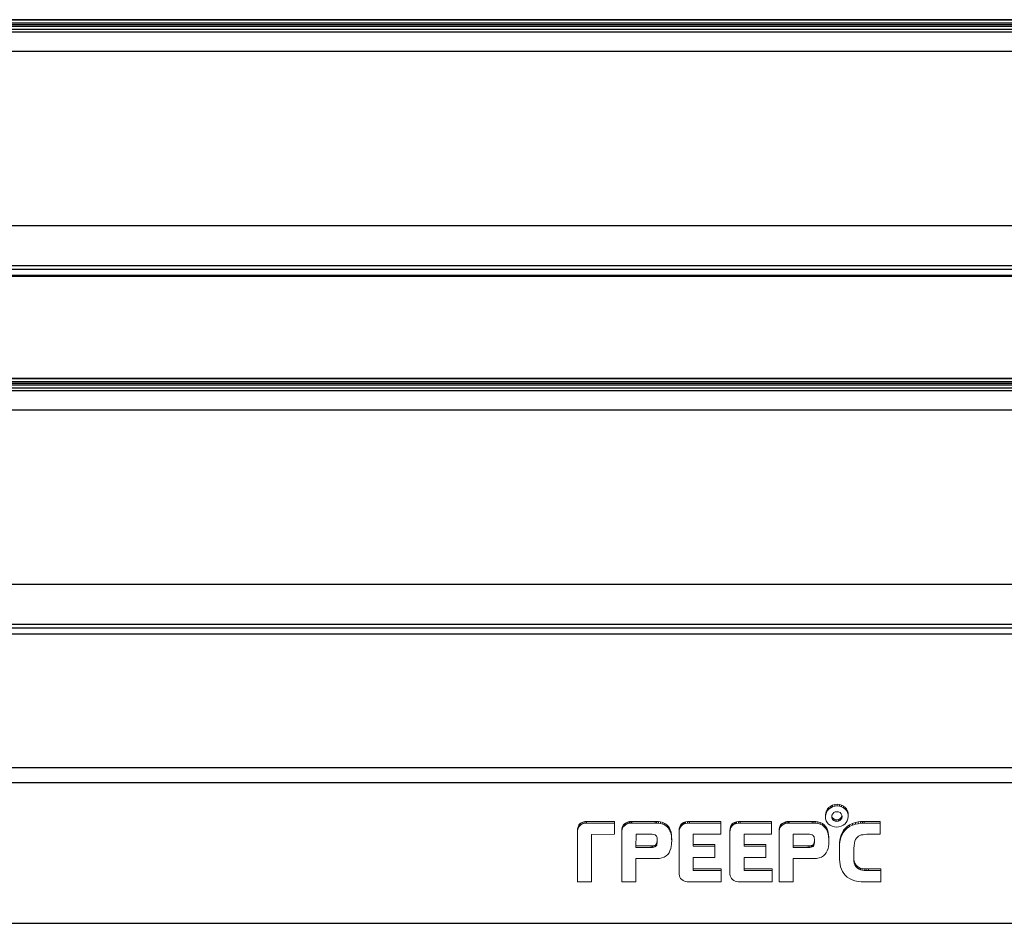
# Model space of a CAD drawing. Units: millimetres. Extents: x 5050 to 5470, y 1234 to 1537.
# Drawn here: x 5217 to 5243, y 1431 to 1454 of the extents above; entities that cross this region are included whole.
import ezdxf

# ---------------------------------------------------------------- set-up
doc = ezdxf.new("R2010")
doc.units = ezdxf.units.MM

# ---------------------------------------------------------------- blocks, each defined once
blk = doc.blocks.new('КС3+ВС-33100_спереди')
for p, q in [((32.263, -12.092), (-32.263, -12.092)), ((32.256, -12.1), (-32.256, -12.1)), ((31.668, -12.345), (-31.668, -12.345)), ((31.331, -12.184), (-31.331, -12.184)), ((31.331, -12.221), (-31.331, -12.221)), ((-31.331, -12.254), (31.331, -12.254)), ((31.495, -12.41), (-31.495, -12.41)), ((31.236, -12.905), (-31.236, -12.905)), ((30.972, -17.379), (-30.972, -17.379)), ((-31.4, -18.4), (31.4, -18.4)), ((31.4, -18.503), (-31.4, -18.503)), ((-30.531, -18.646), (30.531, -18.646)), ((-30.531, -18.667), (30.531, -18.667)), ((32.263, -21.292), (-32.263, -21.292)), ((32.256, -21.3), (-32.256, -21.3)), ((31.331, -21.384), (-31.331, -21.384)), ((31.331, -21.421), (-31.331, -21.421)), ((-31.331, -21.454), (31.331, -21.454)), ((31.668, -21.545), (-31.668, -21.545)), ((31.495, -21.61), (-31.495, -21.61)), ((31.236, -22.105), (-31.236, -22.105)), ((30.972, -26.579), (-30.972, -26.579)), ((-31.4, -27.6), (31.4, -27.6)), ((31.4, -27.703), (-31.4, -27.703)), ((-30.531, -27.846), (30.531, -27.846)), ((-23.555, -31.273), (23.556, -31.273)), ((23.556, -31.669), (-23.555, -31.669)), ((-29.5, -35.269), (29.501, -35.269))]:
    blk.add_line(p, q)
at = {"color": 7, "linetype": 'Continuous', "lineweight": 15}
for p, q in [((4.49, -32.383), (4.519, -32.336)), ((4.519, -32.336), (4.554, -32.296)), ((4.519, -32.379), (4.519, -32.336)), ((4.519, -32.379), (4.554, -32.34)), ((4.554, -32.296), (4.6, -32.262)), ((4.554, -32.34), (4.554, -32.296)), ((4.554, -32.34), (4.6, -32.305)), ((4.6, -32.262), (4.649, -32.237)), ((4.6, -32.305), (4.6, -32.262)), ((4.6, -32.305), (4.649, -32.281)), ((4.649, -32.237), (4.706, -32.222)), ((4.649, -32.281), (4.649, -32.237)), ((4.649, -32.281), (4.706, -32.266)), ((4.706, -32.222), (4.765, -32.216)), ((4.706, -32.266), (4.706, -32.222)), ((4.706, -32.266), (4.765, -32.26)), ((4.765, -32.26), (4.765, -32.216)), ((4.765, -32.216), (4.825, -32.222)), ((4.765, -32.26), (4.825, -32.266)), ((4.825, -32.266), (4.825, -32.222)), ((4.825, -32.222), (4.879, -32.237)), ((4.825, -32.266), (4.879, -32.281)), ((4.879, -32.281), (4.879, -32.237)), ((4.879, -32.237), (4.928, -32.262)), ((4.879, -32.281), (4.928, -32.305)), ((4.928, -32.305), (4.928, -32.262)), ((4.928, -32.262), (4.97, -32.296)), ((4.928, -32.305), (4.97, -32.34)), ((4.97, -32.34), (4.97, -32.296)), ((4.97, -32.296), (5.006, -32.336)), ((4.97, -32.34), (5.006, -32.379)), ((5.006, -32.379), (5.006, -32.336)), ((5.006, -32.336), (5.032, -32.383)), ((4.465, -32.487), (4.472, -32.433)), ((4.465, -32.531), (4.472, -32.477)), ((4.465, -32.531), (4.465, -32.487)), ((4.469, -32.587), (4.465, -32.531)), ((4.486, -32.637), (4.469, -32.587)), ((4.472, -32.433), (4.49, -32.383)), ((4.472, -32.477), (4.49, -32.427)), ((4.472, -32.477), (4.472, -32.433)), ((4.49, -32.427), (4.519, -32.379)), ((4.49, -32.427), (4.49, -32.383)), ((4.633, -32.492), (4.626, -32.531)), ((4.626, -32.531), (4.631, -32.57)), ((4.629, -32.512), (4.631, -32.526)), ((4.631, -32.57), (4.631, -32.526)), ((4.631, -32.526), (4.649, -32.561)), ((4.631, -32.57), (4.649, -32.605)), ((4.652, -32.459), (4.633, -32.492)), ((4.649, -32.605), (4.649, -32.561)), ((4.649, -32.561), (4.678, -32.589)), ((4.683, -32.431), (4.652, -32.459)), ((4.678, -32.633), (4.678, -32.589)), ((4.678, -32.589), (4.713, -32.606)), ((4.718, -32.414), (4.683, -32.431)), ((4.76, -32.407), (4.718, -32.414)), ((4.802, -32.414), (4.76, -32.407)), ((4.798, -32.606), (4.836, -32.589)), ((4.841, -32.431), (4.802, -32.414)), ((4.836, -32.589), (4.864, -32.561)), ((4.836, -32.633), (4.836, -32.589)), ((4.869, -32.459), (4.841, -32.431)), ((4.864, -32.561), (4.885, -32.526)), ((4.864, -32.605), (4.864, -32.561)), ((4.864, -32.605), (4.885, -32.57)), ((4.885, -32.492), (4.869, -32.459)), ((4.893, -32.531), (4.885, -32.492)), ((4.885, -32.526), (4.889, -32.509)), ((4.885, -32.57), (4.885, -32.526)), ((4.885, -32.57), (4.893, -32.531)), ((5.006, -32.379), (5.032, -32.427)), ((5.044, -32.587), (5.027, -32.637)), ((5.032, -32.427), (5.032, -32.383)), ((5.032, -32.383), (5.047, -32.433)), ((5.032, -32.427), (5.047, -32.477)), ((5.051, -32.531), (5.044, -32.587)), ((5.047, -32.477), (5.047, -32.433)), ((5.047, -32.433), (5.051, -32.487)), ((5.047, -32.477), (5.051, -32.531)), ((5.051, -32.531), (5.051, -32.487)), ((-1.897, -32.85), (-1.89, -32.808)), ((-1.89, -32.808), (-1.876, -32.776)), ((-1.89, -32.852), (-1.89, -32.808)), ((-1.89, -32.852), (-1.876, -32.82)), ((-1.876, -32.776), (-1.86, -32.747)), ((-1.876, -32.82), (-1.876, -32.776)), ((-1.876, -32.82), (-1.86, -32.791)), ((-1.86, -32.747), (-1.836, -32.721)), ((-1.86, -32.791), (-1.86, -32.747)), ((-1.86, -32.791), (-1.836, -32.765)), ((-1.836, -32.721), (-1.801, -32.693)), ((-1.836, -32.765), (-1.836, -32.721)), ((-1.836, -32.765), (-1.801, -32.737)), ((-1.801, -32.693), (-1.758, -32.674)), ((-1.801, -32.737), (-1.801, -32.693)), ((-1.801, -32.737), (-1.758, -32.718)), ((-1.758, -32.674), (-1.713, -32.661)), ((-1.758, -32.718), (-1.758, -32.674)), ((-1.758, -32.718), (-1.713, -32.705)), ((-1.713, -32.661), (-1.664, -32.657)), ((-1.713, -32.705), (-1.713, -32.661)), ((-1.713, -32.705), (-1.664, -32.7)), ((-1.664, -32.7), (-1.664, -32.657)), ((-1.664, -32.657), (-0.952, -32.657)), ((-1.664, -32.7), (-0.952, -32.7)), ((-0.952, -32.7), (-0.952, -32.657)), ((-0.952, -32.7), (-0.952, -32.987)), ((-0.756, -32.855), (-0.751, -32.813)), ((-0.751, -32.813), (-0.742, -32.785)), ((-0.751, -32.856), (-0.751, -32.813)), ((-0.751, -32.856), (-0.742, -32.828)), ((-0.742, -32.785), (-0.725, -32.754)), ((-0.742, -32.828), (-0.742, -32.785)), ((-0.742, -32.828), (-0.725, -32.798)), ((-0.725, -32.754), (-0.694, -32.721)), ((-0.725, -32.798), (-0.725, -32.754)), ((-0.725, -32.798), (-0.694, -32.765)), ((-0.694, -32.721), (-0.666, -32.698)), ((-0.694, -32.765), (-0.694, -32.721)), ((-0.694, -32.765), (-0.666, -32.741)), ((-0.666, -32.698), (-0.634, -32.68)), ((-0.666, -32.741), (-0.666, -32.698)), ((-0.666, -32.741), (-0.634, -32.724)), ((-0.634, -32.68), (-0.595, -32.667)), ((-0.634, -32.724), (-0.634, -32.68)), ((-0.634, -32.724), (-0.595, -32.711)), ((-0.595, -32.667), (-0.562, -32.661)), ((-0.595, -32.711), (-0.595, -32.667)), ((-0.595, -32.711), (-0.562, -32.705)), ((-0.562, -32.661), (-0.529, -32.659)), ((-0.562, -32.705), (-0.562, -32.661)), ((-0.562, -32.705), (-0.529, -32.702)), ((-0.529, -32.659), (-0.503, -32.657)), ((-0.529, -32.702), (-0.529, -32.659)), ((-0.529, -32.702), (-0.503, -32.7)), ((-0.503, -32.7), (-0.503, -32.657)), ((-0.503, -32.657), (0.092, -32.657)), ((-0.503, -32.7), (0.092, -32.7)), ((0.092, -32.7), (0.092, -32.657)), ((0.092, -32.657), (0.133, -32.659)), ((0.092, -32.7), (0.133, -32.702)), ((0.133, -32.702), (0.133, -32.659)), ((0.133, -32.659), (0.18, -32.661)), ((0.133, -32.702), (0.18, -32.705)), ((0.18, -32.705), (0.18, -32.661)), ((0.18, -32.661), (0.232, -32.667)), ((0.18, -32.705), (0.232, -32.711)), ((0.232, -32.711), (0.232, -32.667)), ((0.232, -32.667), (0.293, -32.685)), ((0.232, -32.711), (0.293, -32.728)), ((0.293, -32.728), (0.293, -32.685)), ((0.293, -32.685), (0.347, -32.711)), ((0.293, -32.728), (0.347, -32.754)), ((0.347, -32.754), (0.347, -32.711)), ((0.347, -32.711), (0.395, -32.743)), ((0.347, -32.754), (0.395, -32.787)), ((0.395, -32.787), (0.395, -32.743)), ((0.395, -32.746), (0.402, -32.75)), ((0.395, -32.787), (0.395, -32.789)), ((0.395, -32.789), (0.402, -32.794)), ((0.402, -32.794), (0.402, -32.75)), ((0.402, -32.75), (0.435, -32.787)), ((0.402, -32.794), (0.435, -32.83)), ((0.435, -32.83), (0.435, -32.787)), ((0.435, -32.787), (0.463, -32.828)), ((0.435, -32.83), (0.463, -32.872)), ((0.463, -32.872), (0.463, -32.828)), ((0.463, -32.828), (0.484, -32.875)), ((0.709, -32.888), (0.714, -32.839)), ((0.714, -32.839), (0.726, -32.795)), ((0.714, -32.882), (0.726, -32.839)), ((0.714, -32.882), (0.714, -32.839)), ((0.726, -32.795), (0.745, -32.756)), ((0.726, -32.839), (0.726, -32.795)), ((0.726, -32.839), (0.745, -32.8)), ((0.745, -32.756), (0.771, -32.721)), ((0.745, -32.8), (0.745, -32.756)), ((0.745, -32.8), (0.771, -32.765)), ((0.771, -32.721), (0.797, -32.7)), ((0.771, -32.765), (0.771, -32.721)), ((0.771, -32.765), (0.797, -32.744)), ((0.797, -32.7), (0.825, -32.685)), ((0.797, -32.744), (0.797, -32.7)), ((0.797, -32.744), (0.825, -32.728)), ((0.825, -32.685), (0.851, -32.674)), ((0.825, -32.728), (0.825, -32.685)), ((0.825, -32.728), (0.851, -32.718)), ((0.851, -32.674), (0.874, -32.667)), ((0.851, -32.718), (0.851, -32.674)), ((0.851, -32.718), (0.874, -32.711)), ((0.874, -32.667), (0.926, -32.659)), ((0.874, -32.711), (0.874, -32.667)), ((0.874, -32.711), (0.926, -32.702)), ((0.926, -32.659), (0.974, -32.657)), ((0.926, -32.702), (0.926, -32.659)), ((0.926, -32.702), (0.974, -32.7)), ((0.974, -32.7), (0.974, -32.657)), ((0.974, -32.657), (1.78, -32.657)), ((0.974, -32.7), (1.78, -32.7)), ((1.78, -32.7), (1.78, -32.657)), ((1.78, -32.7), (1.78, -32.987)), ((2.013, -32.888), (2.018, -32.839)), ((2.018, -32.839), (2.031, -32.795)), ((2.018, -32.882), (2.031, -32.839)), ((2.018, -32.882), (2.018, -32.839)), ((2.031, -32.795), (2.049, -32.756)), ((2.031, -32.839), (2.031, -32.795)), ((2.031, -32.839), (2.049, -32.8)), ((2.049, -32.756), (2.075, -32.721)), ((2.049, -32.8), (2.049, -32.756)), ((2.049, -32.8), (2.075, -32.765)), ((2.075, -32.721), (2.101, -32.7)), ((2.075, -32.765), (2.075, -32.721)), ((2.075, -32.765), (2.101, -32.744)), ((2.101, -32.7), (2.129, -32.685)), ((2.101, -32.744), (2.101, -32.7)), ((2.101, -32.744), (2.129, -32.728)), ((2.129, -32.685), (2.155, -32.674)), ((2.129, -32.728), (2.129, -32.685)), ((2.129, -32.728), (2.155, -32.718)), ((2.155, -32.674), (2.179, -32.667)), ((2.155, -32.718), (2.155, -32.674)), ((2.155, -32.718), (2.179, -32.711)), ((2.179, -32.667), (2.232, -32.659)), ((2.179, -32.711), (2.179, -32.667)), ((2.179, -32.711), (2.232, -32.702)), ((2.232, -32.659), (2.279, -32.657)), ((2.232, -32.702), (2.232, -32.659)), ((2.232, -32.702), (2.279, -32.7)), ((2.279, -32.7), (2.279, -32.657)), ((2.279, -32.657), (3.085, -32.657)), ((2.279, -32.7), (3.085, -32.7)), ((3.085, -32.7), (3.085, -32.657)), ((3.085, -32.7), (3.085, -32.987)), ((3.278, -32.856), (3.283, -32.813)), ((3.283, -32.813), (3.297, -32.781)), ((3.283, -32.856), (3.283, -32.813)), ((3.283, -32.856), (3.297, -32.824)), ((3.297, -32.781), (3.314, -32.747)), ((3.297, -32.824), (3.297, -32.781)), ((3.297, -32.824), (3.314, -32.791)), ((3.314, -32.747), (3.34, -32.721)), ((3.314, -32.791), (3.314, -32.747)), ((3.314, -32.791), (3.34, -32.765)), ((3.34, -32.721), (3.368, -32.698)), ((3.34, -32.765), (3.34, -32.721)), ((3.34, -32.765), (3.368, -32.741)), ((3.368, -32.698), (3.402, -32.68)), ((3.368, -32.741), (3.368, -32.698)), ((3.368, -32.741), (3.402, -32.724)), ((3.402, -32.68), (3.439, -32.667)), ((3.402, -32.724), (3.402, -32.68)), ((3.402, -32.724), (3.439, -32.711)), ((3.439, -32.667), (3.475, -32.661)), ((3.439, -32.711), (3.439, -32.667)), ((3.439, -32.711), (3.475, -32.705)), ((3.475, -32.661), (3.505, -32.659)), ((3.475, -32.705), (3.475, -32.661)), ((3.475, -32.705), (3.505, -32.702)), ((3.505, -32.659), (3.531, -32.657)), ((3.505, -32.702), (3.505, -32.659)), ((3.505, -32.702), (3.531, -32.7)), ((3.531, -32.7), (3.531, -32.657)), ((3.531, -32.657), (4.126, -32.657)), ((3.531, -32.7), (4.126, -32.7)), ((4.126, -32.7), (4.126, -32.657)), ((4.126, -32.657), (4.169, -32.659)), ((4.126, -32.7), (4.169, -32.702)), ((4.169, -32.702), (4.169, -32.659)), ((4.169, -32.659), (4.216, -32.661)), ((4.169, -32.702), (4.216, -32.705)), ((4.216, -32.705), (4.216, -32.661)), ((4.216, -32.661), (4.269, -32.667)), ((4.216, -32.705), (4.269, -32.711)), ((4.269, -32.711), (4.269, -32.667)), ((4.269, -32.667), (4.33, -32.685)), ((4.269, -32.711), (4.33, -32.728)), ((4.33, -32.728), (4.33, -32.685)), ((4.33, -32.685), (4.387, -32.713)), ((4.33, -32.728), (4.387, -32.756)), ((4.387, -32.756), (4.387, -32.713)), ((4.387, -32.713), (4.434, -32.747)), ((4.387, -32.756), (4.434, -32.791)), ((4.434, -32.791), (4.434, -32.747)), ((4.434, -32.747), (4.469, -32.785)), ((4.434, -32.791), (4.469, -32.828)), ((4.469, -32.828), (4.469, -32.785)), ((4.469, -32.785), (4.498, -32.826)), ((4.469, -32.828), (4.498, -32.869)), ((4.512, -32.685), (4.486, -32.637)), ((4.498, -32.869), (4.498, -32.826)), ((4.498, -32.826), (4.519, -32.875)), ((4.548, -32.724), (4.512, -32.685)), ((4.59, -32.756), (4.548, -32.724)), ((4.64, -32.782), (4.59, -32.756)), ((4.694, -32.798), (4.64, -32.782)), ((4.649, -32.605), (4.678, -32.633)), ((4.678, -32.633), (4.713, -32.65)), ((4.753, -32.804), (4.694, -32.798)), ((4.713, -32.65), (4.713, -32.606)), ((4.713, -32.606), (4.756, -32.613)), ((4.713, -32.65), (4.756, -32.657)), ((4.812, -32.798), (4.753, -32.804)), ((4.756, -32.613), (4.798, -32.606)), ((4.756, -32.657), (4.756, -32.613)), ((4.756, -32.657), (4.798, -32.65)), ((4.798, -32.65), (4.798, -32.606)), ((4.798, -32.65), (4.836, -32.633)), ((4.869, -32.782), (4.812, -32.798)), ((4.836, -32.633), (4.864, -32.605)), ((4.918, -32.756), (4.869, -32.782)), ((4.962, -32.724), (4.918, -32.756)), ((4.931, -32.884), (4.97, -32.834)), ((4.999, -32.685), (4.962, -32.724)), ((4.97, -32.834), (5.022, -32.785)), ((4.97, -32.878), (5.022, -32.828)), ((4.97, -32.878), (4.97, -32.834)), ((5.027, -32.637), (4.999, -32.685)), ((5.022, -32.785), (5.086, -32.743)), ((5.022, -32.828), (5.022, -32.785)), ((5.022, -32.828), (5.086, -32.787)), ((5.086, -32.743), (5.158, -32.709)), ((5.086, -32.787), (5.086, -32.743)), ((5.086, -32.787), (5.158, -32.753)), ((5.158, -32.709), (5.236, -32.683)), ((5.158, -32.753), (5.158, -32.709)), ((5.158, -32.753), (5.236, -32.727)), ((5.236, -32.683), (5.301, -32.67)), ((5.236, -32.727), (5.236, -32.683)), ((5.236, -32.727), (5.301, -32.714)), ((5.301, -32.67), (5.363, -32.661)), ((5.301, -32.714), (5.301, -32.67)), ((5.301, -32.714), (5.363, -32.705)), ((5.363, -32.661), (5.415, -32.659)), ((5.363, -32.705), (5.363, -32.661)), ((5.363, -32.705), (5.415, -32.702)), ((5.415, -32.659), (5.463, -32.657)), ((5.415, -32.702), (5.415, -32.659)), ((5.415, -32.702), (5.463, -32.7)), ((5.463, -32.7), (5.463, -32.657)), ((5.463, -32.657), (5.869, -32.657)), ((5.463, -32.7), (5.869, -32.7)), ((5.869, -32.7), (5.869, -32.657)), ((5.869, -32.7), (5.869, -32.987)), ((-1.897, -32.894), (-1.897, -32.85)), ((-1.897, -32.894), (-1.89, -32.852)), ((-1.897, -34.202), (-1.897, -32.894)), ((-0.952, -32.987), (-1.536, -32.989)), ((-1.536, -32.989), (-1.536, -34.202)), ((-0.758, -32.891), (-0.756, -32.855)), ((-0.758, -32.935), (-0.758, -32.891)), ((-0.758, -32.935), (-0.756, -32.898)), ((-0.758, -34.202), (-0.758, -32.935)), ((-0.756, -32.898), (-0.756, -32.855)), ((-0.756, -32.898), (-0.751, -32.856)), ((-0.394, -32.987), (-0.397, -33.326)), ((0.022, -32.987), (-0.394, -32.987)), ((0.06, -32.991), (0.022, -32.987)), ((0.092, -33.002), (0.06, -32.991)), ((0.117, -33.017), (0.092, -33.002)), ((0.128, -33.032), (0.117, -33.017)), ((0.138, -33.052), (0.128, -33.032)), ((0.145, -33.076), (0.138, -33.052)), ((0.146, -33.098), (0.145, -33.076)), ((0.146, -33.13), (0.146, -33.098)), ((0.463, -32.872), (0.484, -32.919)), ((0.484, -32.919), (0.484, -32.875)), ((0.484, -32.875), (0.502, -32.932)), ((0.484, -32.919), (0.502, -32.976)), ((0.502, -32.976), (0.502, -32.932)), ((0.502, -32.932), (0.513, -32.997)), ((0.502, -32.976), (0.513, -33.041)), ((0.513, -33.041), (0.513, -32.997)), ((0.513, -32.997), (0.518, -33.06)), ((0.513, -33.041), (0.518, -33.104)), ((0.518, -33.104), (0.518, -33.06)), ((0.518, -33.06), (0.52, -33.119)), ((0.709, -32.932), (0.714, -32.882)), ((0.709, -32.932), (0.709, -32.888)), ((0.709, -33.966), (0.709, -32.932)), ((1.78, -32.987), (1.071, -32.987)), ((1.071, -32.987), (1.071, -33.295)), ((2.013, -32.932), (2.018, -32.882)), ((2.013, -32.932), (2.013, -32.888)), ((2.013, -33.966), (2.013, -32.932)), ((3.085, -32.987), (2.376, -32.987)), ((2.376, -32.987), (2.376, -33.295)), ((3.276, -32.893), (3.278, -32.856)), ((3.276, -32.936), (3.276, -32.893)), ((3.276, -32.936), (3.278, -32.9)), ((3.276, -34.202), (3.276, -32.936)), ((3.278, -32.9), (3.283, -32.856)), ((3.278, -32.9), (3.278, -32.856)), ((3.64, -32.987), (3.637, -33.326)), ((4.058, -32.987), (3.64, -32.987)), ((4.094, -32.991), (4.058, -32.987)), ((4.126, -33.002), (4.094, -32.991)), ((4.151, -33.017), (4.126, -33.002)), ((4.162, -33.032), (4.151, -33.017)), ((4.172, -33.052), (4.162, -33.032)), ((4.179, -33.076), (4.172, -33.052)), ((4.184, -33.115), (4.179, -33.076)), ((4.498, -32.869), (4.519, -32.919)), ((4.519, -32.919), (4.519, -32.875)), ((4.519, -32.875), (4.536, -32.932)), ((4.519, -32.919), (4.536, -32.976)), ((4.536, -32.976), (4.536, -32.932)), ((4.536, -32.932), (4.548, -32.997)), ((4.536, -32.976), (4.548, -33.041)), ((4.548, -33.041), (4.548, -32.997)), ((4.548, -32.997), (4.552, -33.06)), ((4.548, -33.041), (4.552, -33.104)), ((4.552, -33.104), (4.552, -33.06)), ((4.552, -33.06), (4.554, -33.119)), ((4.838, -33.132), (4.852, -33.064)), ((4.852, -33.064), (4.871, -32.997)), ((4.852, -33.108), (4.871, -33.041)), ((4.852, -33.108), (4.852, -33.064)), ((4.871, -32.997), (4.9, -32.939)), ((4.871, -33.041), (4.9, -32.983)), ((4.871, -33.041), (4.871, -32.997)), ((4.9, -32.939), (4.931, -32.884)), ((4.9, -32.983), (4.931, -32.928)), ((4.9, -32.983), (4.9, -32.939)), ((4.931, -32.928), (4.97, -32.878)), ((4.931, -32.928), (4.931, -32.884)), ((5.261, -33.086), (5.239, -33.121)), ((5.285, -33.057), (5.261, -33.086)), ((5.313, -33.035), (5.285, -33.057)), ((5.347, -33.017), (5.313, -33.035)), ((5.386, -33.004), (5.347, -33.017)), ((5.432, -32.996), (5.386, -33.004)), ((5.481, -32.989), (5.432, -32.996)), ((5.531, -32.987), (5.481, -32.989)), ((5.869, -32.987), (5.531, -32.987)), ((-0.397, -33.282), (-0.009, -33.282)), ((-0.397, -33.326), (-0.009, -33.326)), ((-0.009, -33.282), (0.029, -33.279)), ((-0.009, -33.326), (-0.009, -33.282)), ((-0.009, -33.326), (0.029, -33.323)), ((0.029, -33.279), (0.064, -33.275)), ((0.029, -33.323), (0.029, -33.279)), ((0.029, -33.323), (0.064, -33.319)), ((0.064, -33.275), (0.092, -33.266)), ((0.064, -33.319), (0.064, -33.275)), ((0.064, -33.319), (0.092, -33.31)), ((0.092, -33.266), (0.114, -33.253)), ((0.092, -33.31), (0.092, -33.266)), ((0.092, -33.31), (0.114, -33.297)), ((0.114, -33.253), (0.117, -33.249)), ((0.114, -33.297), (0.114, -33.253)), ((0.114, -33.297), (0.117, -33.293)), ((0.117, -33.249), (0.125, -33.238)), ((0.117, -33.293), (0.117, -33.249)), ((0.117, -33.293), (0.125, -33.282)), ((0.125, -33.238), (0.135, -33.218)), ((0.125, -33.282), (0.125, -33.238)), ((0.125, -33.282), (0.135, -33.262)), ((0.135, -33.218), (0.142, -33.192)), ((0.135, -33.262), (0.135, -33.218)), ((0.135, -33.262), (0.142, -33.236)), ((0.142, -33.192), (0.146, -33.16)), ((0.142, -33.236), (0.142, -33.192)), ((0.142, -33.236), (0.146, -33.204)), ((0.149, -33.167), (0.146, -33.13)), ((0.146, -33.16), (0.148, -33.145)), ((0.146, -33.204), (0.146, -33.16)), ((0.146, -33.204), (0.149, -33.167)), ((0.508, -33.3), (0.497, -33.354)), ((0.515, -33.247), (0.508, -33.3)), ((0.518, -33.202), (0.515, -33.247)), ((0.518, -33.104), (0.52, -33.163)), ((0.52, -33.163), (0.518, -33.202)), ((0.52, -33.163), (0.52, -33.119)), ((1.071, -33.252), (1.628, -33.252)), ((1.071, -33.295), (1.628, -33.295)), ((1.628, -33.295), (1.628, -33.252)), ((1.628, -33.295), (1.628, -33.582)), ((2.376, -33.252), (2.933, -33.252)), ((2.376, -33.295), (2.933, -33.295)), ((2.933, -33.295), (2.933, -33.252)), ((2.933, -33.295), (2.933, -33.582)), ((3.637, -33.282), (4.025, -33.282)), ((3.637, -33.326), (4.025, -33.326)), ((4.025, -33.282), (4.063, -33.279)), ((4.025, -33.326), (4.025, -33.282)), ((4.025, -33.326), (4.063, -33.323)), ((4.063, -33.279), (4.099, -33.275)), ((4.063, -33.323), (4.063, -33.279)), ((4.063, -33.323), (4.099, -33.319)), ((4.099, -33.275), (4.126, -33.266)), ((4.099, -33.319), (4.099, -33.275)), ((4.099, -33.319), (4.126, -33.31)), ((4.126, -33.266), (4.148, -33.253)), ((4.126, -33.31), (4.126, -33.266)), ((4.126, -33.31), (4.148, -33.297)), ((4.148, -33.253), (4.157, -33.245)), ((4.148, -33.297), (4.148, -33.253)), ((4.148, -33.297), (4.157, -33.288)), ((4.157, -33.245), (4.169, -33.221)), ((4.157, -33.288), (4.157, -33.245)), ((4.157, -33.288), (4.169, -33.265)), ((4.169, -33.221), (4.177, -33.192)), ((4.169, -33.265), (4.169, -33.221)), ((4.169, -33.265), (4.177, -33.236)), ((4.177, -33.192), (4.184, -33.164)), ((4.177, -33.236), (4.177, -33.192)), ((4.177, -33.236), (4.184, -33.208)), ((4.186, -33.16), (4.184, -33.115)), ((4.184, -33.164), (4.185, -33.143)), ((4.184, -33.208), (4.184, -33.164)), ((4.184, -33.208), (4.186, -33.173)), ((4.186, -33.173), (4.186, -33.16)), ((4.543, -33.3), (4.531, -33.354)), ((4.55, -33.249), (4.543, -33.3)), ((4.552, -33.202), (4.55, -33.249)), ((4.552, -33.104), (4.554, -33.163)), ((4.554, -33.163), (4.552, -33.202)), ((4.554, -33.163), (4.554, -33.119)), ((4.825, -33.288), (4.828, -33.205)), ((4.825, -33.332), (4.828, -33.249)), ((4.825, -33.332), (4.825, -33.288)), ((4.825, -33.627), (4.825, -33.332)), ((4.828, -33.205), (4.838, -33.132)), ((4.828, -33.249), (4.838, -33.176)), ((4.828, -33.249), (4.828, -33.205)), ((4.838, -33.176), (4.852, -33.108)), ((4.838, -33.176), (4.838, -33.132)), ((5.2, -33.278), (5.192, -33.345)), ((5.192, -33.345), (5.192, -33.673)), ((5.21, -33.217), (5.2, -33.278)), ((5.221, -33.165), (5.21, -33.217)), ((5.239, -33.121), (5.221, -33.165)), ((0.206, -33.605), (0.138, -33.609)), ((0.27, -33.59), (0.206, -33.605)), ((0.329, -33.569), (0.27, -33.59)), ((0.381, -33.538), (0.329, -33.569)), ((0.419, -33.501), (0.381, -33.538)), ((0.452, -33.46), (0.419, -33.501)), ((0.476, -33.41), (0.452, -33.46)), ((0.497, -33.354), (0.476, -33.41)), ((1.628, -33.582), (1.071, -33.582)), ((1.071, -33.582), (1.071, -33.918)), ((2.933, -33.582), (2.376, -33.582)), ((2.376, -33.582), (2.376, -33.918)), ((4.24, -33.605), (4.172, -33.609)), ((4.304, -33.59), (4.24, -33.605)), ((4.363, -33.569), (4.304, -33.59)), ((4.415, -33.538), (4.363, -33.569)), ((4.453, -33.501), (4.415, -33.538)), ((4.486, -33.46), (4.453, -33.501)), ((4.512, -33.41), (4.486, -33.46)), ((4.531, -33.354), (4.512, -33.41)), ((0.138, -33.609), (-0.397, -33.609)), ((-0.397, -33.609), (-0.397, -34.202)), ((4.172, -33.609), (3.637, -33.609)), ((3.637, -33.609), (3.637, -34.202)), ((4.831, -33.697), (4.825, -33.627)), ((4.841, -33.759), (4.831, -33.697)), ((4.854, -33.818), (4.841, -33.759)), ((4.876, -33.881), (4.854, -33.818)), ((5.192, -33.629), (5.2, -33.679)), ((5.192, -33.673), (5.2, -33.723)), ((5.2, -33.723), (5.2, -33.679)), ((5.2, -33.679), (5.221, -33.729)), ((5.2, -33.723), (5.221, -33.772)), ((5.221, -33.772), (5.221, -33.729)), ((5.221, -33.729), (5.249, -33.772)), ((5.221, -33.772), (5.249, -33.816)), ((5.249, -33.816), (5.249, -33.772)), ((5.249, -33.772), (5.287, -33.81)), ((5.249, -33.816), (5.287, -33.853)), ((5.287, -33.853), (5.287, -33.81)), ((5.287, -33.81), (5.328, -33.837)), ((5.287, -33.853), (5.328, -33.881)), ((5.328, -33.881), (5.328, -33.837)), ((5.328, -33.837), (5.368, -33.852)), ((5.368, -33.896), (5.368, -33.852)), ((5.368, -33.852), (5.408, -33.861)), ((0.712, -34.009), (0.709, -33.966)), ((0.719, -34.054), (0.712, -34.009)), ((0.729, -34.085), (0.719, -34.054)), ((0.747, -34.118), (0.729, -34.085)), ((1.071, -33.874), (1.788, -33.874)), ((1.071, -33.918), (1.788, -33.918)), ((1.788, -33.918), (1.788, -33.874)), ((1.788, -33.918), (1.788, -34.202)), ((2.016, -34.009), (2.013, -33.966)), ((2.023, -34.054), (2.016, -34.009)), ((2.036, -34.085), (2.023, -34.054)), ((2.052, -34.118), (2.036, -34.085)), ((2.376, -33.874), (3.094, -33.874)), ((2.376, -33.918), (3.094, -33.918)), ((3.094, -33.918), (3.094, -33.874)), ((3.094, -33.918), (3.094, -34.202)), ((4.905, -33.938), (4.876, -33.881)), ((4.937, -33.99), (4.905, -33.938)), ((4.975, -34.038), (4.937, -33.99)), ((5.027, -34.083), (4.975, -34.038)), ((5.084, -34.122), (5.027, -34.083)), ((5.328, -33.881), (5.368, -33.896)), ((5.368, -33.896), (5.408, -33.905)), ((5.408, -33.905), (5.408, -33.861)), ((5.408, -33.861), (5.455, -33.868)), ((5.408, -33.905), (5.455, -33.912)), ((5.455, -33.912), (5.455, -33.868)), ((5.455, -33.868), (5.51, -33.872)), ((5.455, -33.912), (5.51, -33.916)), ((5.51, -33.916), (5.51, -33.872)), ((5.51, -33.872), (5.571, -33.874)), ((5.51, -33.916), (5.571, -33.918)), ((5.571, -33.918), (5.571, -33.874)), ((5.571, -33.874), (5.89, -33.874)), ((5.571, -33.918), (5.89, -33.918)), ((5.89, -33.918), (5.89, -33.874)), ((5.89, -33.918), (5.89, -34.202)), ((-1.536, -34.202), (-1.897, -34.202)), ((-0.397, -34.202), (-0.758, -34.202)), ((0.778, -34.15), (0.747, -34.118)), ((0.811, -34.175), (0.778, -34.15)), ((0.846, -34.189), (0.811, -34.175)), ((0.874, -34.198), (0.846, -34.189)), ((0.92, -34.202), (0.874, -34.198)), ((1.788, -34.202), (0.92, -34.202)), ((2.082, -34.15), (2.052, -34.118)), ((2.116, -34.175), (2.082, -34.15)), ((2.15, -34.189), (2.116, -34.175)), ((2.179, -34.198), (2.15, -34.189)), ((2.224, -34.202), (2.179, -34.198)), ((3.094, -34.202), (2.224, -34.202)), ((3.637, -34.202), (3.276, -34.202)), ((5.148, -34.153), (5.084, -34.122)), ((5.218, -34.176), (5.148, -34.153)), ((5.306, -34.194), (5.218, -34.176)), ((5.384, -34.202), (5.306, -34.194)), ((5.89, -34.202), (5.384, -34.202))]:
    blk.add_line(p, q, dxfattribs=at)

msp = doc.modelspace()

# ---------------------------------------------------------------- block references
msp.add_blockref('КС3+ВС-33100_спереди', (5233.594, 1466.117))

doc.saveas('drawing.dxf')
